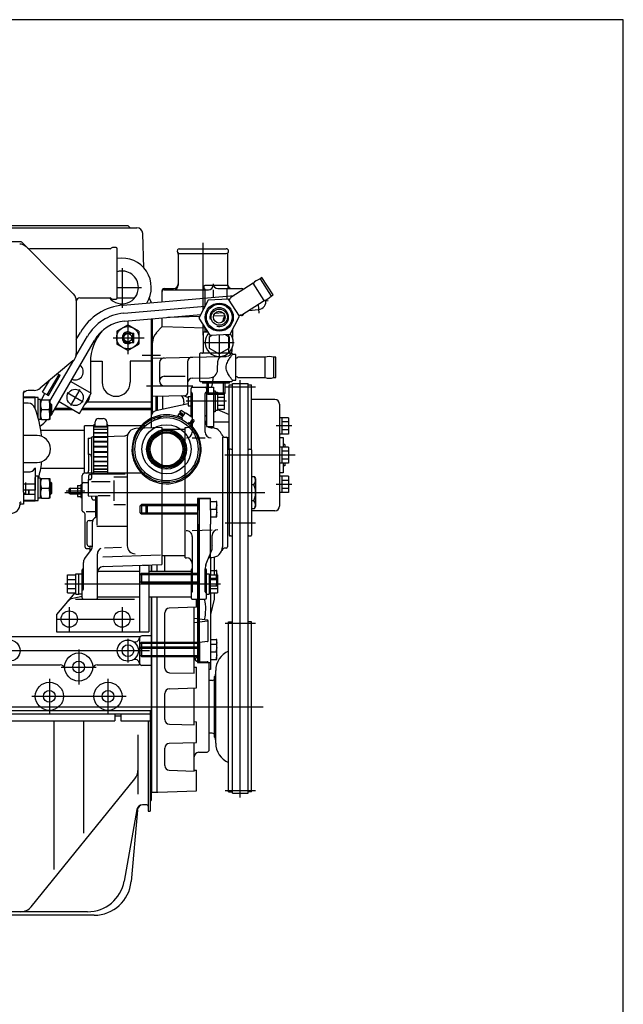
# Model space of a CAD drawing. Units: millimetres. Extents: x 0 to 289, y 0 to 202.
# Drawn here: x 227 to 289, y 101 to 202 of the extents above; entities that cross this region are included whole.
import ezdxf
from ezdxf.lldxf.tags import DXFTag

# ---------------------------------------------------------------- set-up
doc = ezdxf.new("R2010")
doc.units = ezdxf.units.MM
for name, color, linetype in [('13511050', 7, 'Continuous'), ('13811052_RACORD_', 7, 'Continuous'), ('16511007_ESPARRA', 7, 'Continuous'), ('16511042', 7, 'Continuous'), ('17111001', 7, 'Continuous'), ('17111037_MAMGUIT', 7, 'Continuous'), ('17120000.2_MOTOR', 7, 'Continuous'), ('17120042', 7, 'Continuous'), ('17120045', 7, 'Continuous'), ('17120046', 7, 'Continuous'), ('17120047', 7, 'Continuous'), ('17124053', 7, 'Continuous'), ('17411011_TUBO', 7, 'Continuous'), ('17511015', 7, 'Continuous'), ('18011102_TAPA_RE', 7, 'Continuous'), ('19411045_MANGUIT', 7, 'Continuous'), ('54082032_ABRAZAD', 7, 'Continuous'), ('54082040_ABRAZAD', 7, 'Continuous'), ('56000073_ARANDEL', 7, 'Continuous'), ('DIAMETRO10_DIN_1', 7, 'Continuous'), ('DIAMETROM10_DIN1', 7, 'Continuous'), ('DIN-934_M10_FEME', 7, 'Continuous'), ('Predeterminado', 7, 'Continuous')]:
    doc.layers.add(name, color=color, linetype=linetype)
tags = doc.linetypes.add('HIDDEN2', pattern=[4.7625, 3.175, -1.5875]).pattern_tags.tags
tags[6:7] = [DXFTag(74, 4), DXFTag(75, 0), DXFTag(340, '0'), DXFTag(46, 0.0), DXFTag(50, 0.0), DXFTag(44, 0.0), DXFTag(45, 0.0)]
tags[4:5] = [DXFTag(74, 4), DXFTag(75, 0), DXFTag(340, '0'), DXFTag(46, 0.0), DXFTag(50, 0.0), DXFTag(44, 0.0), DXFTag(45, 0.0)]

# ---------------------------------------------------------------- blocks, each defined once
blk = doc.blocks.new('SE1')
at = {"layer": '13511050', "color": 7, "linetype": 'Continuous'}
for p, q in [((246.34, 173.1), (245.38, 171.25)), ((248.41, 173.19), (246.34, 173.1)), ((249.53, 171.44), (248.41, 173.19)), ((245.38, 171.25), (246.5, 169.5)), ((248.58, 169.6), (249.53, 171.44)), ((246.5, 169.5), (248.58, 169.6))]:
    blk.add_line(p, q, dxfattribs=at)
for radius in [1.44, 1.32, 0.83, 0.6]:
    blk.add_circle((247.46, 171.35), radius, dxfattribs=at)
blk.add_arc((247.46, 171.35), 0.96, 255, 195, dxfattribs=at)
at = {"layer": '13811052_RACORD_', "color": 7, "linetype": 'Continuous'}
for p, q in [((248.27, 174.61), (245.99, 174.61)), ((245.87, 174.49), (245.87, 174.36)), ((245.99, 174.22), (245.99, 172.43)), ((248.27, 173.19), (248.27, 174.22)), ((248.39, 174.36), (248.39, 174.49)), ((245.99, 170.3), (245.99, 169.87)), ((246.27, 169.87), (245.99, 169.87)), ((245.99, 169.87), (246.05, 169.81))]:
    blk.add_line(p, q, dxfattribs=at)
for centre, radius, start, end in [((245.99, 174.49), 0.12, 90, 180), ((248.27, 174.49), 0.12, 0, 90), ((245.99, 174.36), 0.12, 180, 260.4059), ((245.97, 174.22), 0.024, 0, 80.4059), ((248.3, 174.22), 0.024, 99.5941, 180), ((248.27, 174.36), 0.12, 279.5941, 0)]:
    blk.add_arc(centre, radius, start, end, dxfattribs=at)
at = {"layer": '16511007_ESPARRA', "color": 7, "linetype": 'Continuous'}
for p, q in [((230.21, 162.47), (230.12, 162.47)), ((230.3, 162.36), (230.12, 162.36)), ((230.21, 162.47), (230.21, 161.27)), ((230.3, 162.38), (230.21, 162.47)), ((230.3, 161.36), (230.3, 162.38)), ((230.3, 161.38), (230.12, 161.38)), ((230.12, 161.27), (230.21, 161.27)), ((230.21, 161.27), (230.3, 161.36)), ((227.66, 153.21), (227.66, 154.41)), ((230.21, 154.41), (230.12, 154.41)), ((230.21, 154.41), (230.21, 153.21)), ((230.3, 154.32), (230.21, 154.41)), ((227.96, 153.61), (227.96, 153.21)), ((227.96, 153.21), (227.96, 153.61)), ((230.3, 154.3), (230.12, 154.3)), ((230.3, 153.3), (230.3, 154.32)), ((227.42, 153.32), (227.66, 153.32)), ((227.42, 153.21), (227.67, 153.21)), ((227.65, 153.21), (227.96, 153.21)), ((227.96, 153.21), (228.62, 153.21)), ((230.3, 153.32), (230.12, 153.32)), ((230.12, 153.21), (230.21, 153.21)), ((230.21, 153.21), (230.3, 153.3))]:
    blk.add_line(p, q, dxfattribs=at)
at = {"layer": '16511042', "color": 7, "linetype": 'Continuous'}
for p, q in [((245.81, 169.75), (245.81, 167.71)), ((246.31, 169.81), (245.87, 169.81)), ((248.45, 167.71), (248.45, 169.59)), ((245.45, 167.59), (245.45, 164.83)), ((248.75, 167.65), (245.51, 167.65)), ((248.81, 167.51), (248.81, 167.59)), ((249.11, 167.53), (248.8, 167.53)), ((249.17, 164.95), (249.17, 167.47)), ((245.51, 164.77), (248.75, 164.77)), ((246.18, 164.59), (246.18, 163.57)), ((246.35, 163.45), (246.35, 164.59)), ((247.91, 163.45), (247.91, 164.59)), ((248.08, 163.57), (248.08, 164.59)), ((248.81, 164.83), (248.81, 164.89)), ((248.81, 164.89), (249.11, 164.89)), ((248.08, 163.57), (246.18, 163.57)), ((246.18, 163.57), (246.3, 163.45)), ((247.96, 163.45), (248.08, 163.57)), ((246.3, 163.45), (247.96, 163.45))]:
    blk.add_line(p, q, dxfattribs=at)
for centre, start, end in [((245.87, 169.75), 90, 180), ((245.51, 167.59), 90, 180), ((245.75, 167.71), 270, 0), ((248.51, 167.71), 180, 270), ((248.75, 167.59), 0, 90), ((249.11, 167.47), 0, 90), ((245.51, 164.83), 180, 270), ((248.75, 164.83), 270, 0), ((249.11, 164.95), 270, 0)]:
    blk.add_arc(centre, 0.06, start, end, dxfattribs=at)
blk.add_open_spline([(248.81, 164.89), (248.81, 164.89), (248.8, 164.9), (248.78, 164.93), (248.75, 164.96), (248.68, 165.06), (248.6, 165.16), (248.45, 165.4), (248.36, 165.53), (248.26, 165.76), (248.23, 165.85), (248.18, 166.02), (248.17, 166.11), (248.17, 166.3), (248.18, 166.39), (248.23, 166.56), (248.26, 166.64), (248.36, 166.88), (248.44, 167.01), (248.6, 167.25), (248.67, 167.35), (248.75, 167.45), (248.77, 167.48), (248.8, 167.52), (248.81, 167.53), (248.81, 167.53), (248.81, 167.53), (248.81, 167.53)], degree=3, knots=[0, 0, 0, 0, 0.03125, 0.03125, 0.0625, 0.0625, 0.125, 0.125, 0.1875, 0.1875, 0.21875, 0.21875, 0.25, 0.25, 0.28125, 0.28125, 0.3125, 0.3125, 0.375, 0.375, 0.4375, 0.4375, 0.46875, 0.46875, 0.5, 0.5, 0.5006269, 0.5006269, 0.5006269, 0.5006269], dxfattribs=at)
at = {"layer": '17111001', "color": 7, "linetype": 'Continuous'}
for p, q in [((227.1, 179.08), (219.2, 179.08)), ((227.7, 178.56), (227.23, 179.03)), ((227.7, 178.56), (230.6, 175.66)), ((236.3, 178.36), (228.05, 178.36)), ((236.9, 178.48), (236.51, 178.48)), ((237.02, 173.32), (237.02, 178.36)), ((230.6, 175.66), (232.54, 173.72)), ((232.82, 173.05), (232.82, 167.61)), ((233.18, 173.32), (236.3, 173.32)), ((236.51, 173.2), (236.9, 173.2)), ((232.47, 166.88), (229.13, 164.07)), ((227.42, 163.65), (227.42, 163.62)), ((227.42, 153.4), (227.42, 163.62)), ((228.51, 163.84), (228.02, 163.84)), ((227.42, 153.4), (227.42, 152.2)), ((227.06, 152.2), (227.06, 152.39)), ((227.42, 152.2), (227.17, 152.2))]:
    blk.add_line(p, q, dxfattribs=at)
for centre, radius, start, end in [((227.02, 177.88), 0.96, 45, 90), ((227.1, 178.9), 0.18, 45, 90), ((228.05, 178.72), 0.36, 225, 271.7271), ((236.3, 178.48), 0.12, 270, 330), ((236.51, 178.36), 0.12, 90, 150), ((236.9, 178.36), 0.12, 0, 90), ((231.86, 173.05), 0.96, 0, 45), ((233.18, 172.96), 0.36, 90, 180), ((236.3, 173.2), 0.12, 30, 90), ((236.51, 173.32), 0.12, 210, 270), ((236.9, 173.32), 0.12, 270, 0), ((231.86, 167.61), 0.96, 310, 0), ((227.65, 163.64), 0.231, 135.5829, 177.4632), ((227.54, 163.57), 0.12, 124.8499, 180), ((228.02, 162.88), 0.96, 90, 124.8499), ((228.51, 164.8), 0.96, 270, 310), ((226.1, 152.2), 0.96, 270, 0), ((227.17, 152.08), 0.12, 90, 173.6206)]:
    blk.add_arc(centre, radius, start, end, dxfattribs=at)
blk.add_open_spline([(227.17, 152.41), (227.16, 152.41), (227.14, 152.4), (227.11, 152.39), (227.1, 152.39), (227.07, 152.37), (227.06, 152.35), (227.06, 152.34), (227.06, 152.34), (227.06, 152.34)], degree=3, knots=[0, 0, 0, 0, 0.25, 0.25, 0.5, 0.5, 0.75, 0.75, 0.7859751, 0.7859751, 0.7859751, 0.7859751], dxfattribs=at)
blk.add_open_spline([(227.06, 152.37), (227.06, 152.38), (227.06, 152.38), (227.06, 152.39)], degree=3, dxfattribs=at)
at = {"layer": '17111037_MAMGUIT', "color": 7, "linetype": 'Continuous'}
for p, q in [((233.66, 155.41), (233.66, 160.21)), ((234.62, 160.21), (233.66, 160.21)), ((238.7, 160.21), (236.06, 160.21)), ((239.46, 160.21), (238.7, 160.21)), ((239.88, 160.21), (239.62, 160.21)), ((233.66, 155.41), (234.62, 155.41)), ((236.06, 155.41), (238.7, 155.41)), ((238.7, 155.41), (239.46, 155.41)), ((239.62, 155.41), (239.88, 155.41))]:
    blk.add_line(p, q, dxfattribs=at)
blk.add_circle((242.06, 157.81), 1.8, dxfattribs=at)
at = {"layer": '17120000.2_MOTOR', "color": 7, "linetype": 'HIDDEN2'}
for p, q in [((219.14, 180.76), (238.1, 180.76)), ((238.1, 180.76), (238.34, 180.52)), ((219.14, 180.52), (239.02, 180.52)), ((239.75, 176.39), (239.62, 179.94)), ((245.78, 178.97), (245.78, 172.02)), ((243.26, 177.81), (243.26, 174.64)), ((243.37, 178.36), (248.18, 178.36)), ((243.37, 177.88), (248.18, 177.88)), ((248.3, 177.81), (248.3, 174.76)), ((237.5, 176.39), (237.5, 172.31)), ((237.02, 174.4), (239.49, 174.4)), ((241.58, 174.04), (241.58, 172.93)), ((241.81, 174.28), (242.78, 174.28)), ((241.82, 174.16), (246.36, 174.16)), ((246.84, 174.16), (246.84, 173.39)), ((247.31, 174.28), (249.74, 174.28)), ((237.02, 173.32), (238.78, 173.32)), ((237.62, 172.59), (249, 173.58)), ((240.45, 172.98), (240.46, 172.84)), ((251.44, 172.65), (251.52, 171.77)), ((252.01, 173.01), (252.48, 173.06)), ((237.67, 171.76), (246.02, 172.49)), ((237.77, 170.94), (245.57, 171.62)), ((247.01, 171.75), (247.83, 171.82)), ((250.5, 172.05), (251.49, 172.14)), ((236.96, 169.9), (238.1, 170.56)), ((238.1, 170.92), (238.1, 167.56)), ((239.24, 169.9), (238.1, 170.56)), ((240.5, 171.18), (240.5, 159.99)), ((240.62, 163.24), (240.62, 171.19)), ((241.58, 171.27), (241.58, 170.36)), ((245.46, 171.41), (242.2, 171.33)), ((245.78, 170.63), (245.78, 169.49)), ((248.04, 171.48), (246.87, 171.45)), ((247.84, 171.02), (247.83, 170.88)), ((249.74, 171.52), (249.5, 171.52)), ((232.82, 169.07), (233.24, 169.79)), ((236.96, 169.9), (236.96, 168.58)), ((238.1, 169.72), (238.72, 169.72)), ((238.62, 168.76), (238.62, 169.72)), ((238.72, 168.76), (238.72, 169.72)), ((239.24, 169.9), (239.24, 168.58)), ((241.58, 170.36), (241.01, 169.75)), ((246.03, 170.24), (241.58, 170.36)), ((248.09, 169.57), (248.48, 169.35)), ((248.83, 170.09), (248.81, 169.26)), ((230.55, 161.82), (234.67, 168.97)), ((232.78, 167.34), (233.96, 169.39)), ((236.58, 169.24), (239.77, 169.24)), ((238.1, 167.93), (236.96, 168.58)), ((238.1, 168.76), (238.72, 168.76)), ((238.1, 167.93), (239.24, 168.58)), ((245.92, 168.76), (249, 168.76)), ((246.44, 169.35), (246.71, 169.51)), ((246.44, 169.35), (246.44, 168.17)), ((247.46, 169.55), (247.46, 167.23)), ((248.48, 169.35), (248.48, 168.17)), ((246.44, 168.17), (247.46, 167.59)), ((247.46, 167.59), (248.48, 168.17)), ((248.77, 167.91), (248.78, 168.2)), ((230.12, 162.73), (232.55, 166.95)), ((234.26, 166.84), (235.46, 166.84)), ((234.26, 166.76), (234.26, 163.6)), ((235.46, 166.84), (235.46, 164.68)), ((240.5, 166.84), (238.34, 166.84)), ((238.34, 166.84), (238.34, 164.68)), ((239.57, 167.44), (241.45, 167.44)), ((240.62, 167.14), (247.51, 167.32)), ((241.34, 166.69), (241.34, 164.8)), ((244.22, 166.77), (244.22, 163.57)), ((247.29, 165.95), (247.31, 166.86)), ((247.47, 167.32), (248.17, 167.32)), ((230.89, 165.55), (231.17, 165.39)), ((229.37, 163.66), (230.07, 164.86)), ((229.85, 163.38), (231.05, 165.46)), ((229.97, 163.31), (231.17, 165.39)), ((232.25, 164.77), (234.34, 163.56)), ((241.82, 165.29), (243.98, 165.29)), ((244.68, 165.1), (246.47, 165.14)), ((246.85, 165.24), (246.69, 164.3)), ((248.82, 122.56), (248.82, 164.56)), ((248.82, 164.56), (250.42, 164.56)), ((249.62, 122.11), (249.62, 164.89)), ((250.42, 122.56), (250.42, 164.56)), ((229.25, 162.89), (229.61, 163.52)), ((229.37, 163.66), (229.97, 163.31)), ((233.53, 162.64), (231.87, 163.6)), ((233.18, 163.95), (232.22, 162.29)), ((233.14, 161.48), (234.34, 163.56)), ((240.02, 164.32), (244.74, 164.32)), ((244.58, 161.29), (244.58, 164.05)), ((244.7, 164.17), (246.02, 164.17)), ((244.7, 163.53), (244.7, 159.58)), ((246.02, 159.58), (246.02, 163.53)), ((246.14, 164.17), (246.86, 164.17)), ((246.14, 164.17), (246.14, 160.16)), ((246.86, 164.17), (246.86, 160.16)), ((246.86, 163.81), (247.05, 163.81)), ((247.05, 163.81), (247.05, 161.65)), ((247.05, 163.65), (247.29, 163.65)), ((247.29, 163.65), (247.29, 161.8)), ((247.29, 163.56), (247.95, 163.56)), ((247.95, 163.56), (247.95, 161.89)), ((251.18, 164.17), (248.06, 164.17)), ((248.48, 157.75), (248.48, 164.41)), ((248.48, 164.41), (248.82, 164.41)), ((250.42, 164.41), (250.76, 164.41)), ((250.76, 157.75), (250.76, 164.41)), ((231.05, 162.69), (233.14, 161.48)), ((240.49, 162.64), (233.93, 162.64)), ((240.62, 163.24), (240.5, 163.24)), ((240.62, 163.24), (243.98, 163.33)), ((240.62, 161.53), (240.62, 163.24)), ((241, 161.77), (241, 163.25)), ((241.12, 161.79), (241.12, 163.25)), ((241.66, 163.27), (241.66, 161.91)), ((243.79, 163.33), (244.29, 163.12)), ((243.83, 162.67), (243.8, 162.37)), ((248.19, 162.73), (244.07, 162.73)), ((244.29, 163.21), (244.58, 163.21)), ((244.29, 163.21), (244.29, 162.25)), ((247.29, 163.15), (247.95, 163.15)), ((253.16, 162.91), (250.76, 162.91)), ((230.58, 161.89), (232.44, 161.89)), ((230.67, 162.04), (232.17, 162.04)), ((233.37, 161.89), (240.5, 161.89)), ((233.46, 162.04), (240.5, 162.04)), ((244.29, 162.48), (240.97, 161.76)), ((244.29, 162.25), (244.58, 162.25)), ((247.05, 161.65), (246.86, 161.65)), ((247.29, 161.8), (247.05, 161.8)), ((247.95, 162.31), (247.29, 162.31)), ((247.95, 161.89), (247.29, 161.89)), ((247.29, 161.88), (248.48, 161.38)), ((253.64, 162.43), (253.64, 151.99)), ((246.86, 160.63), (248.48, 160.63)), ((254.54, 161.04), (253.64, 161.04)), ((253.88, 161.04), (253.88, 159.37)), ((254.54, 160.62), (253.88, 160.62)), ((254.54, 161.04), (254.54, 159.37)), ((241.58, 160.03), (238.91, 159.93)), ((241.58, 160.03), (241.58, 146)), ((243.98, 159.85), (241.58, 159.85)), ((243.98, 160.03), (244.1, 160.03)), ((243.98, 146.69), (243.98, 160.03)), ((246.14, 160.16), (246.86, 160.16)), ((254.9, 160.21), (253.28, 160.21)), ((254.54, 159.79), (253.88, 159.79)), ((234.02, 158.96), (234.22, 158.96)), ((234.02, 158.96), (234.02, 157.28)), ((234.38, 158.97), (234.38, 154.84)), ((234.49, 159.09), (237.81, 159.2)), ((238.04, 159.03), (238.04, 147.93)), ((244.7, 158.98), (246.02, 158.98)), ((247.78, 159.06), (247.78, 147.8)), ((248.06, 159.04), (248.18, 159.04)), ((248.48, 158.97), (248.26, 159)), ((248.3, 158.92), (248.3, 147.81)), ((254.54, 159.37), (253.64, 159.37)), ((253.64, 159.01), (254, 159.01)), ((254, 159.01), (254, 158.04)), ((248.3, 158.34), (248.48, 158.31)), ((248.3, 158), (248.48, 158)), ((248.48, 157.75), (248.48, 148.99)), ((248.63, 157.81), (248.54, 157.81)), ((250.6, 157.81), (250.7, 157.81)), ((250.76, 157.75), (250.76, 148.99)), ((254.54, 158.04), (253.64, 158.04)), ((253.88, 158.04), (253.88, 156.37)), ((254.54, 157.62), (253.88, 157.62)), ((254.18, 158.29), (254, 158.29)), ((254.18, 158.29), (254.18, 158.04)), ((254.54, 158.04), (254.54, 156.37)), ((234.02, 157.28), (234.14, 157.28)), ((234.08, 157.28), (234.08, 155.6)), ((255.25, 157.21), (248.02, 157.21)), ((254.54, 156.79), (253.88, 156.79)), ((254.54, 156.37), (253.64, 156.37)), ((254, 156.37), (254, 155.41)), ((254.18, 156.13), (254, 156.13)), ((254.18, 156.37), (254.18, 156.13)), ((233.42, 151.5), (233.42, 155.11)), ((233.85, 155.36), (233.65, 155.35)), ((234.02, 154.72), (234.26, 154.72)), ((234.02, 154.72), (234.02, 153.04)), ((234.08, 155.09), (234.08, 154.72)), ((234.19, 155.21), (234.26, 155.21)), ((234.38, 154.51), (236.3, 154.51)), ((234.49, 155.28), (237.81, 155.28)), ((236.66, 154.98), (238.04, 154.98)), ((236.66, 154.62), (236.66, 152.51)), ((250.76, 155.03), (251.05, 155.03)), ((251.05, 155.03), (251.18, 154.81)), ((251.18, 154.79), (251.18, 151.93)), ((254, 155.41), (253.64, 155.41)), ((254.54, 155.04), (253.64, 155.04)), ((253.88, 155.04), (253.88, 153.37)), ((254.54, 154.62), (253.88, 154.62)), ((254.54, 155.04), (254.54, 153.37)), ((231.79, 153.54), (233.68, 153.54)), ((232.22, 153.84), (232.04, 153.72)), ((232.04, 153.72), (232.04, 153.36)), ((232.22, 153.84), (232.95, 153.84)), ((232.22, 153.24), (232.22, 153.84)), ((232.95, 154.09), (233.27, 154.09)), ((232.95, 154.09), (232.95, 152.98)), ((232.95, 153.81), (233.27, 153.81)), ((233.27, 154.19), (233.42, 154.19)), ((233.27, 154.19), (233.27, 152.88)), ((233.54, 154.4), (233.96, 154.4)), ((250.76, 154.2), (251.01, 154.2)), ((254.9, 154.21), (253.28, 154.21)), ((254.54, 153.79), (253.88, 153.79)), ((231.63, 153.37), (252.14, 153.37)), ((232.04, 153.36), (232.22, 153.24)), ((232.22, 153.24), (232.95, 153.24)), ((232.95, 153.26), (233.27, 153.26)), ((232.95, 152.98), (233.27, 152.98)), ((233.27, 152.88), (233.42, 152.88)), ((234.02, 153.04), (234.92, 153.01)), ((234.38, 153.03), (234.38, 152.86)), ((234.62, 152.62), (234.8, 152.62)), ((234.8, 153.02), (234.8, 150.96)), ((234.92, 153.01), (234.92, 150.04)), ((235.02, 153.08), (236.3, 153.08)), ((251.01, 152.54), (250.76, 152.54)), ((254.54, 153.37), (253.64, 153.37)), ((233.83, 151.43), (234.72, 151.43)), ((236.66, 152.15), (237.87, 152.15)), ((251.05, 151.7), (250.76, 151.7)), ((253.16, 151.51), (250.76, 151.51)), ((251.18, 151.93), (251.05, 151.7)), ((233.72, 147.77), (233.72, 151.15)), ((234.14, 150.51), (234.41, 150.51)), ((234.8, 150.96), (234.92, 150.96)), ((233.9, 150.27), (233.9, 148.11)), ((234.44, 150.27), (234.44, 147.81)), ((234.92, 149.92), (238.04, 149.92)), ((244.7, 149.48), (246.74, 149.55)), ((251.18, 150.25), (248.06, 150.25)), ((244.7, 148.86), (244.7, 143.21)), ((246.74, 147.68), (246.74, 148.97)), ((248.63, 148.93), (248.54, 148.93)), ((250.6, 148.93), (250.7, 148.93)), ((233.66, 146.57), (234.32, 147.45)), ((233.84, 147.65), (234.2, 147.65)), ((234.14, 147.87), (234.32, 147.87)), ((234.2, 147.87), (234.2, 147.29)), ((235.69, 147.7), (237.46, 147.76)), ((246.1, 146), (246.69, 147.46)), ((248.18, 147.69), (248.05, 147.69)), ((234.98, 142.57), (234.98, 147.1)), ((235.54, 146.79), (241.43, 146.99)), ((243.98, 146.89), (241.58, 146.89)), ((241.88, 145.33), (241.88, 146.89)), ((243.98, 146.69), (244.1, 146.69)), ((246.4, 146.72), (246.7, 146.72)), ((246.56, 146.72), (246.56, 144.94)), ((246.93, 146.74), (246.93, 144.94)), ((233.42, 142.57), (233.42, 145.45)), ((233.54, 143.5), (233.54, 146.21)), ((234.98, 145.33), (239.3, 145.33)), ((235.56, 145.79), (241.58, 146)), ((239.3, 145.92), (239.3, 139.09)), ((239.62, 145.93), (240.26, 145.93)), ((240.26, 145.93), (240.26, 139.09)), ((240.26, 145.33), (244.58, 145.33)), ((240.5, 145.96), (240.5, 145.33)), ((240.56, 145.33), (240.56, 145.96)), ((241.1, 145.33), (241.1, 145.98)), ((244.58, 145.45), (244.58, 142.57)), ((246.02, 143.21), (246.02, 145.55)), ((246.14, 142.57), (246.14, 145.45)), ((231.92, 143.08), (231.92, 144.94)), ((231.92, 144.94), (232.76, 144.94)), ((231.92, 144.47), (232.76, 144.47)), ((232.76, 145.06), (233.06, 145.06)), ((232.76, 142.96), (232.76, 145.06)), ((233.06, 142.96), (233.06, 145.06)), ((233.06, 145.03), (233.42, 145.03)), ((246.14, 145.06), (246.44, 145.06)), ((246.44, 145.06), (246.44, 142.96)), ((246.44, 144.94), (247.28, 144.94)), ((246.44, 144.47), (247.28, 144.47)), ((247.28, 144.94), (247.28, 143.08)), ((231.63, 144.01), (247.58, 144.01)), ((231.92, 143.54), (232.76, 143.54)), ((246.44, 143.54), (247.28, 143.54)), ((232.68, 143.08), (230.78, 140.89)), ((231.92, 143.08), (232.76, 143.08)), ((233.42, 142.72), (232.45, 142.51)), ((232.74, 142.45), (238.78, 142.45)), ((232.76, 142.96), (233.06, 142.96)), ((233.06, 142.99), (233.42, 142.99)), ((233.54, 142.45), (234.86, 142.45)), ((234.98, 142.69), (239.3, 142.69)), ((240.26, 142.69), (244.58, 142.69)), ((240.5, 142.69), (240.5, 121.81)), ((240.56, 122.65), (240.56, 142.69)), ((241.1, 122.65), (241.1, 142.69)), ((244.7, 142.45), (246.02, 142.45)), ((245.12, 141.63), (245.12, 142.45)), ((246.14, 142.96), (246.44, 142.96)), ((246.44, 143.08), (247.28, 143.08)), ((246.56, 143.08), (246.56, 135.25)), ((246.93, 142.45), (246.56, 140.88)), ((246.93, 143.08), (246.93, 142.45)), ((232.1, 141.64), (232.1, 139.18)), ((237.5, 141.64), (237.5, 139.18)), ((245.12, 141.63), (242.34, 141.53)), ((244.88, 134.87), (244.88, 141.62)), ((230.78, 140.89), (230.78, 139.09)), ((230.87, 140.41), (238.73, 140.41)), ((241.88, 135.39), (241.88, 141.05)), ((246.25, 140.29), (244.88, 140.47)), ((246.26, 140.28), (246.25, 140.29)), ((246.27, 140.28), (246.26, 140.28)), ((246.28, 140.28), (246.27, 140.28)), ((246.25, 140.19), (244.88, 140.01)), ((246.25, 140.19), (246.26, 140.2)), ((246.26, 140.2), (246.27, 140.2)), ((246.27, 140.2), (246.28, 140.2)), ((246.29, 140.27), (246.28, 140.28)), ((246.28, 140.2), (246.29, 140.21)), ((246.3, 140.27), (246.29, 140.27)), ((246.29, 140.21), (246.3, 140.21)), ((246.31, 140.26), (246.3, 140.27)), ((246.3, 140.21), (246.31, 140.22)), ((246.32, 138.16), (246.32, 140.24)), ((248.06, 139.99), (251.18, 139.99)), ((248.42, 140.11), (248.82, 140.11)), ((248.42, 122.71), (248.42, 140.11)), ((250.76, 140.11), (250.42, 140.11)), ((250.76, 122.71), (250.76, 140.11)), ((224.77, 138.61), (239.22, 138.61)), ((230.78, 139.09), (240.26, 139.09)), ((238.1, 138.37), (238.1, 135.97)), ((239.3, 138.44), (239.3, 135.89)), ((240.5, 138.68), (239.54, 138.68)), ((233.06, 137.29), (233.06, 133.69)), ((246.25, 138.12), (244.88, 137.93)), ((245.48, 136.06), (245.48, 138.01)), ((246.25, 138.12), (246.26, 138.12)), ((246.25, 138.12), (246.25, 138.12)), ((246.26, 138.12), (246.27, 138.12)), ((246.26, 138.12), (246.26, 138.12)), ((246.27, 138.12), (246.28, 138.12)), ((246.27, 138.12), (246.27, 138.12)), ((246.28, 138.13), (246.29, 138.13)), ((246.28, 138.12), (246.28, 138.13)), ((246.29, 138.13), (246.3, 138.13)), ((246.29, 138.13), (246.29, 138.13)), ((246.3, 138.14), (246.31, 138.14)), ((246.3, 138.13), (246.3, 138.14)), ((246.31, 138.15), (246.32, 138.16)), ((246.31, 138.15), (246.31, 138.15)), ((246.31, 138.14), (246.31, 138.15)), ((246.32, 138.16), (246.32, 138.16)), ((187.53, 137.17), (240.33, 137.17)), ((245.34, 136.49), (245.48, 136.49)), ((224.49, 135.73), (231.15, 135.73)), ((231.26, 135.49), (234.86, 135.49)), ((234.96, 135.73), (239.21, 135.73)), ((240.5, 135.65), (239.54, 135.65)), ((244.88, 135.48), (245.12, 135.47)), ((245.12, 133.35), (245.12, 135.47)), ((245.34, 136.07), (246.21, 136.04)), ((246.44, 127.02), (246.44, 135.8)), ((246.56, 135.25), (246.44, 135.25)), ((230.06, 134.29), (230.06, 130.69)), ((236.06, 134.29), (236.06, 130.69)), ((242.35, 134.91), (244.88, 134.87)), ((246.98, 128.29), (246.98, 134.53)), ((247.1, 127.69), (247.1, 135.13)), ((242.34, 133.25), (245.12, 133.35)), ((244.88, 129.56), (244.88, 133.34)), ((246.74, 134.11), (246.44, 134.11)), ((228.26, 132.49), (237.91, 132.49)), ((241.88, 130.1), (241.88, 132.77)), ((176.53, 131.41), (251.96, 131.41)), ((223.99, 130.69), (240.38, 130.69)), ((224.03, 131.05), (240.5, 131.05)), ((236.78, 130.69), (236.78, 129.97)), ((236.78, 130.49), (237.38, 130.49)), ((237.38, 130.69), (237.38, 129.97)), ((240.38, 131.05), (240.38, 120.73)), ((223.92, 129.97), (236.78, 129.97)), ((230.52, 129.97), (230.52, 114.73)), ((233.55, 129.97), (233.55, 118.47)), ((237.38, 129.97), (240.38, 129.97)), ((240.19, 129.97), (240.19, 120.73)), ((242.35, 129.62), (244.88, 129.56)), ((244.88, 129.9), (245.12, 129.89)), ((245.12, 127.77), (245.12, 129.89)), ((239.13, 128.53), (239.13, 122.47)), ((246.74, 128.71), (246.44, 128.71)), ((241.88, 125.39), (241.88, 127.19)), ((242.34, 127.67), (245.12, 127.77)), ((244.88, 124.83), (244.88, 127.76)), ((245.34, 126.75), (246.21, 126.78)), ((242.34, 124.92), (244.88, 124.83)), ((244.88, 124.92), (245.12, 124.91)), ((245.12, 122.79), (245.12, 124.91)), ((228.21, 110.92), (238.82, 124.03)), ((240.5, 122.65), (241.16, 122.65)), ((241.16, 122.65), (245.12, 122.79)), ((248.06, 122.83), (251.18, 122.83)), ((248.42, 122.71), (248.82, 122.71)), ((248.82, 122.56), (250.42, 122.56)), ((250.76, 122.71), (250.42, 122.71)), ((240.05, 121.37), (239.6, 121.37)), ((240.38, 121.81), (240.5, 121.81)), ((239.01, 120.88), (237.72, 113.54)), ((239.07, 120.83), (238.43, 113.51)), ((240.19, 120.73), (240.38, 120.73)), ((234.65, 110.05), (193.07, 110.05)), ((233.98, 110.41), (193.73, 110.41))]:
    blk.add_line(p, q, dxfattribs=at)
for centre, radius in [((238.1, 169.24), 1.14), ((238.1, 169.24), 0.42), ((232.7, 163.12), 0.834), ((232.1, 140.41), 0.834), ((237.5, 140.41), 0.834), ((225.98, 137.17), 1.08), ((238.1, 137.17), 1.08), ((238.1, 137.17), 0.6), ((233.06, 135.49), 1.44), ((233.06, 135.49), 0.6), ((230.06, 132.49), 1.44), ((236.06, 132.49), 1.44), ((230.06, 132.49), 0.6), ((236.06, 132.49), 0.6)]:
    blk.add_circle(centre, radius, dxfattribs=at)
for centre, radius, start, end in [((239.02, 179.92), 0.6, 2, 90), ((243.38, 178.12), 0.24, 89.105, 270.895), ((243.02, 177.81), 0.24, 0.0041, 41.3953), ((248.18, 178.12), 0.24, 269.105, 89.105), ((248.54, 177.81), 0.24, 138.6047, 179.9959), ((237.5, 174.4), 3, 327.6604, 99.2046), ((237.5, 174.4), 1.68, 0, 106.5974), ((242.78, 174.76), 0.48, 270, 0), ((242.78, 174.64), 0.48, 270, 0), ((246.36, 174.64), 0.48, 270, 0), ((247.32, 174.76), 0.48, 180, 270), ((248.78, 174.76), 0.48, 180, 270), ((237.5, 174.4), 1.68, 220.0013, 0), ((241.82, 174.04), 0.24, 90, 180), ((241.82, 173.92), 0.24, 90, 180), ((249.74, 174.04), 0.24, 34.9855, 90), ((238.11, 166.98), 5.63, 95, 150), ((240.09, 172.96), 0.36, 2, 59.0943), ((251.42, 172.96), 0.828, 275.4396, 10.6383), ((238.11, 166.98), 4.8, 95.411, 150), ((249.74, 171.76), 0.24, 270, 347.4742), ((238.11, 166.98), 3.97, 95.2979, 150), ((248.32, 171.01), 0.48, 123.2115, 178.4999), ((239.06, 166.76), 4.8, 138.568, 180), ((238.1, 169.24), 0.6, 53.1033, 306.8955), ((238.1, 169.24), 0.48, 90, 270), ((242.06, 168.76), 1.44, 136.293, 180.633), ((247.46, 168.76), 1.44, 139.0137, 0), ((247.46, 168.76), 1.44, 0, 37.4804), ((248.18, 167.94), 0.6, 271.5055, 356.6572), ((241.82, 166.69), 0.48, 91.4999, 180), ((244.7, 166.77), 0.48, 91.5, 180), ((247.79, 166.84), 0.48, 90, 178.5), ((232.7, 165.76), 0.834, 247.4373, 52.5627), ((246.45, 165.98), 0.84, 271.5, 358.4991), ((236.9, 164.68), 1.44, 180, 360), ((241.82, 164.81), 0.48, 90, 180), ((241.82, 164.8), 0.48, 180, 270), ((244.69, 164.62), 0.48, 91.501, 173.9051), ((243.98, 163.57), 0.24, 271.5001, 0.0055), ((244.7, 164.05), 0.12, 90, 180), ((244.58, 163.53), 0.12, 0, 90), ((246.02, 164.05), 0.12, 0, 90), ((246.14, 163.53), 0.12, 90, 180), ((249.05, 163.89), 2.4, 170.2157, 173.323), ((232.7, 163.6), 1.56, 307.376, 352.624), ((242.99, 162.75), 0.84, 354.5883, 42.7408), ((253.16, 162.43), 0.48, 0, 90), ((225.67, 164.63), 5.63, 325.2807, 330), ((241.1, 161.17), 0.6, 102.213, 180), ((225.67, 164.63), 5.63, 307.6368, 317.8011), ((225.67, 164.63), 5.63, 322.1826, 323.339), ((244.1, 160.63), 0.6, 270, 0), ((244.58, 161.17), 0.12, 359.6767, 90), ((246.14, 161.17), 0.12, 105.9961, 180.3233), ((246.74, 160.73), 0.72, 180, 213.5362), ((245.54, 160.63), 0.6, 338.2025, 0), ((238.94, 159.03), 0.9, 92.0001, 180), ((244.1, 159.58), 0.6, 270, 0), ((246.62, 159.58), 0.6, 180, 270), ((246.74, 160.73), 0.72, 233.1464, 269.1796), ((246.71, 158.93), 1.08, 19.0021, 89.1796), ((234.22, 159.2), 0.24, 270.0001, 320.4471), ((234.5, 158.97), 0.12, 92, 180), ((237.79, 159.56), 0.36, 272.0002, 335.0907), ((248.07, 159.4), 0.36, 199.0022, 268.0001), ((248.18, 158.92), 0.12, 0, 88.0001), ((248.54, 157.75), 0.06, 90, 180), ((248.63, 157.57), 0.24, 39.6224, 90.0002), ((250.6, 157.57), 0.24, 89.9998, 140.4325), ((250.7, 157.75), 0.06, 0, 90), ((234.14, 157.04), 0.24, 0, 90), ((233.84, 155.6), 0.24, 272, 359.9998), ((233.66, 155.11), 0.24, 91.9999, 180), ((233.96, 154.52), 0.12, 270, 300), ((234.2, 155.09), 0.12, 92, 180), ((234.26, 155.33), 0.12, 272, 359.9999), ((234.26, 154.84), 0.12, 270, 0), ((250.51, 154.63), 0.669, 319.1268, 36.1057), ((233.54, 154.28), 0.12, 90, 180), ((248.98, 153.37), 2.2, 0, 22.2005), ((234.62, 152.86), 0.24, 180, 270), ((248.98, 153.37), 2.2, 337.7995, 0), ((250.51, 152.1), 0.669, 323.8943, 40.8732), ((233.54, 151.5), 0.12, 180, 260.4056), ((233.48, 151.15), 0.24, 0.0002, 80.4056), ((253.16, 151.99), 0.48, 270, 0), ((234.14, 150.27), 0.24, 90.2238, 180), ((234.41, 150.63), 0.12, 270, 330.4686), ((235.04, 150.27), 0.6, 109.4712, 180), ((234.8, 150.95), 0.12, 289.4714, 0), ((244.1, 148.86), 0.6, 0, 91.9999), ((247.34, 148.97), 0.6, 91.9999, 180), ((248.54, 148.99), 0.06, 180, 269.9999), ((248.63, 149.17), 0.24, 270, 320.3776), ((250.6, 149.17), 0.24, 219.5675, 270), ((250.7, 148.99), 0.06, 270, 0), ((233.84, 147.77), 0.12, 180, 270), ((234.14, 148.11), 0.24, 180, 270), ((234.32, 147.75), 0.12, 0, 90), ((233.84, 147.81), 0.6, 323.1301, 360), ((235.58, 147.1), 0.6, 113.1562, 180), ((238.88, 147.93), 0.84, 180, 268), ((246.14, 147.68), 0.6, 337.9788, 0), ((246.7, 147.8), 1.08, 270, 0), ((246.76, 147.92), 0.024, 180, 269.9999), ((248.07, 147.33), 0.36, 92.0001, 160.9878), ((248.18, 147.81), 0.12, 271.9999, 0), ((234.14, 146.21), 0.6, 143.1301, 180), ((244.1, 146.09), 0.6, 0, 90), ((233.54, 145.45), 0.12, 90, 180), ((235.58, 145.19), 0.6, 92, 180), ((244.7, 145.45), 0.12, 90, 180), ((247.22, 145.55), 1.2, 157.9787, 180), ((246.02, 145.45), 0.12, 0, 90), ((233.42, 143.5), 0.12, 270, 0), ((232.65, 141.57), 0.96, 101.8584, 139.0194), ((233.54, 142.57), 0.12, 180, 270), ((234.86, 142.57), 0.12, 270, 0), ((244.58, 143.21), 0.12, 270, 0), ((244.7, 142.57), 0.12, 180, 270), ((241.52, 141.43), 4.56, 346.0472, 12.9191), ((246.14, 143.21), 0.12, 180, 270), ((246.02, 142.57), 0.12, 270, 0), ((242.36, 141.05), 0.48, 91.9993, 180), ((246.28, 140.24), 0.0368, 26.1188, 43.7311), ((246.29, 140.24), 0.0258, 1.0357, 26.0189), ((246.29, 140.24), 0.0256, 334.8077, 0.2953), ((246.28, 140.25), 0.0363, 316.5794, 334.6759), ((238.82, 138.55), 0.48, 242.2114, 351.8399), ((239.21, 139.09), 0.48, 270, 296.8978), ((239.54, 138.44), 0.24, 90, 180), ((238.82, 135.79), 0.48, 8.1601, 117.7885), ((245.36, 136.54), 0.48, 180, 268), ((245.36, 136.01), 0.48, 92, 145.7978), ((249.26, 135.13), 2.16, 112.8854, 180), ((231.15, 135.25), 0.48, 7.1809, 89.9997), ((234.96, 135.25), 0.48, 90.0003, 172.8191), ((239.21, 135.25), 0.48, 63.1022, 90), ((239.54, 135.89), 0.24, 180, 270), ((242.36, 135.39), 0.48, 180.0001, 269.1261), ((246.2, 135.8), 0.24, 0, 88), ((246.74, 134.35), 0.24, 270, 0), ((246.62, 134.84), 0.48, 318.5904, 0), ((242.36, 132.77), 0.48, 91.9993, 180), ((242.36, 130.1), 0.48, 180, 268.6356), ((246.74, 128.47), 0.24, 0.0001, 90), ((246.62, 127.97), 0.48, 0.0001, 41.4096), ((242.36, 127.19), 0.48, 92, 180), ((249.26, 127.69), 2.16, 180, 247.1147), ((245.36, 126.27), 0.48, 92, 180), ((246.2, 127.02), 0.24, 272, 360), ((242.36, 125.39), 0.48, 180, 268.1566), ((237.74, 124.9), 1.39, 321.009, 0), ((239.6, 120.77), 0.6, 90, 169.9997), ((239.66, 120.77), 0.6, 90, 174.9998), ((240.05, 121.24), 0.138, 0, 90), ((233.98, 114.2), 3.79, 270, 350), ((234.65, 113.84), 3.79, 270, 355), ((227.13, 111.8), 1.39, 269.9981, 321.0077)]:
    blk.add_arc(centre, radius, start, end, dxfattribs=at)
at = {"layer": '17120042', "color": 7, "linetype": 'Continuous'}
for p, q in [((245.24, 152.75), (245.42, 152.75)), ((245.24, 152.75), (245.24, 151.58)), ((245.24, 152.75), (245.24, 152.75)), ((245.42, 152.75), (245.24, 152.75)), ((245.42, 152.75), (245.42, 152.75)), ((245.42, 151.58), (245.42, 152.75)), ((245.24, 151.58), (245.24, 150.15)), ((245.42, 151.58), (245.42, 150.15)), ((245.24, 150.15), (245.24, 139.48)), ((245.42, 139.48), (245.42, 150.15)), ((245.24, 139.48), (245.24, 137.52)), ((245.42, 137.52), (245.42, 139.48)), ((245.24, 137.52), (245.24, 135.97)), ((245.42, 135.97), (245.42, 137.52)), ((245.24, 135.97), (245.42, 135.97))]:
    blk.add_line(p, q, dxfattribs=at)
at = {"layer": '17120045', "color": 7, "linetype": 'Continuous'}
for p, q in [((245.42, 152.75), (245.42, 152.75)), ((245.42, 152.75), (246.56, 152.75)), ((245.42, 152.75), (245.42, 151.58)), ((246.56, 152.75), (245.42, 152.75)), ((246.56, 152.75), (246.56, 152.75)), ((246.56, 151.58), (246.56, 152.75)), ((245.42, 151.58), (245.42, 150.15)), ((246.56, 151.58), (246.56, 150.15)), ((245.42, 150.15), (245.42, 139.48)), ((246.56, 146.72), (246.56, 150.15)), ((246.56, 143.08), (246.56, 144.94)), ((245.42, 139.48), (245.42, 137.52)), ((245.42, 137.52), (245.42, 135.97)), ((245.42, 135.97), (246.56, 135.97))]:
    blk.add_line(p, q, dxfattribs=at)
at = {"layer": '17120046', "color": 7, "linetype": 'Continuous'}
for p, q in [((239.48, 152.15), (239.36, 152.03)), ((239.36, 151.31), (239.36, 152.03)), ((239.39, 152.06), (240.08, 152.06)), ((239.48, 152.15), (239.48, 151.19)), ((240.08, 152.15), (239.48, 152.15)), ((239.36, 151.31), (239.48, 151.19)), ((239.39, 151.29), (240.08, 151.29)), ((239.48, 151.19), (240.08, 151.19)), ((246.56, 145.39), (247.15, 145.39)), ((247.22, 145.39), (247.15, 145.39)), ((247.15, 145.39), (247.22, 145)), ((247.22, 145), (247.22, 145.39)), ((239.48, 145.09), (239.36, 144.97)), ((239.36, 144.25), (239.36, 144.97)), ((239.39, 144.99), (245.24, 144.99)), ((239.48, 145.09), (239.48, 144.13)), ((245.24, 145.09), (239.48, 145.09)), ((246.56, 144.61), (247.15, 144.61)), ((247.15, 144.61), (247.22, 144.22)), ((247.22, 144.22), (247.22, 145)), ((239.36, 144.25), (239.48, 144.13)), ((239.39, 144.22), (245.24, 144.22)), ((239.48, 144.13), (245.24, 144.13)), ((246.56, 143.83), (247.15, 143.83)), ((247.15, 143.83), (247.22, 143.83)), ((247.22, 143.83), (247.22, 144.22)), ((246.56, 138.32), (247.15, 138.32)), ((247.22, 138.32), (247.15, 138.32)), ((247.15, 138.32), (247.22, 137.93)), ((247.22, 137.93), (247.22, 138.32)), ((239.48, 138.02), (239.36, 137.9)), ((239.36, 137.41), (239.36, 137.9)), ((239.48, 137.53), (239.36, 137.41)), ((239.36, 136.69), (239.36, 137.41)), ((239.39, 137.93), (245.24, 137.93)), ((239.39, 137.43), (245.24, 137.43)), ((239.48, 138.02), (239.48, 137.53)), ((245.24, 138.02), (239.48, 138.02)), ((239.48, 137.53), (239.48, 136.57)), ((245.24, 137.53), (239.48, 137.53)), ((246.56, 137.83), (247.15, 137.83)), ((247.22, 137.83), (247.15, 137.83)), ((247.15, 137.83), (247.22, 137.44)), ((247.22, 137.83), (247.22, 137.93)), ((247.22, 137.44), (247.22, 137.83)), ((247.22, 136.66), (247.22, 137.44)), ((239.36, 136.69), (239.48, 136.57)), ((239.39, 136.66), (245.24, 136.66)), ((239.48, 136.57), (245.24, 136.57)), ((246.56, 137.05), (247.15, 137.05)), ((246.56, 136.27), (247.15, 136.27)), ((247.15, 137.05), (247.22, 136.66)), ((247.15, 136.27), (247.22, 136.27)), ((247.22, 136.27), (247.22, 136.66))]:
    blk.add_line(p, q, dxfattribs=at)
for centre, start in [((246.01, 145.01), 340.3966), ((246.01, 144.23), 340.3966), ((246.01, 137.45), 340.3966), ((246.01, 137.94), 353.9567), ((246.01, 136.67), 340.3966)]:
    blk.add_arc(centre, 1.2, start, 359.3472, dxfattribs=at)
at = {"layer": '17120047', "color": 7, "linetype": 'Continuous'}
for p, q in [((246.56, 152.45), (247.15, 152.45)), ((247.22, 152.45), (247.15, 152.45)), ((247.15, 152.45), (247.22, 152.06)), ((247.22, 152.06), (247.22, 152.45)), ((240.08, 152.15), (239.96, 152.03)), ((239.96, 151.31), (239.96, 152.03)), ((239.99, 152.06), (245.24, 152.06)), ((240.08, 152.15), (240.08, 151.19)), ((245.24, 152.15), (240.08, 152.15)), ((246.56, 151.67), (247.15, 151.67)), ((247.15, 151.67), (247.22, 151.28)), ((247.22, 151.28), (247.22, 152.06)), ((239.96, 151.31), (240.08, 151.19)), ((239.99, 151.29), (245.24, 151.29)), ((240.08, 151.19), (245.24, 151.19)), ((246.56, 150.89), (247.15, 150.89)), ((247.15, 150.89), (247.22, 150.89)), ((247.22, 150.89), (247.22, 151.28))]:
    blk.add_line(p, q, dxfattribs=at)
for centre in [(246.01, 152.08), (246.01, 151.3)]:
    blk.add_arc(centre, 1.2, 340.3966, 359.3472, dxfattribs=at)
at = {"layer": '17124053', "color": 7, "linetype": 'Continuous'}
for p, q in [((250.93, 174.82), (248.64, 173.35)), ((252.07, 173.05), (250.93, 174.82)), ((251.84, 175.4), (251.64, 175.27)), ((251.64, 175.27), (252.77, 173.51)), ((252.98, 173.63), (251.84, 175.4)), ((252.77, 173.51), (252.98, 173.63)), ((248.46, 173.13), (248.46, 173.13)), ((249.78, 171.59), (252.07, 173.05)), ((249.49, 171.51), (249.49, 171.51)), ((249.17, 167.17), (249.17, 167.17)), ((252.17, 167.26), (249.45, 167.26)), ((252.17, 165.16), (252.17, 167.26)), ((253.01, 167.26), (253.01, 165.16)), ((253.25, 167.26), (253.01, 167.26)), ((253.25, 165.16), (253.25, 167.26)), ((249.17, 165.25), (249.17, 165.25)), ((249.45, 165.16), (252.17, 165.16)), ((253.01, 165.16), (253.25, 165.16))]:
    blk.add_line(p, q, dxfattribs=at)
for centre, radius, start, end in [((252.15, 173.69), 1.66, 107.9861, 137.2918), ((248.26, 173.43), 0.36, 302.639, 338.298), ((248.71, 173.25), 0.12, 122.639, 158.298), ((251.55, 174.63), 1.66, 287.9861, 317.2918), ((249.69, 171.21), 0.36, 86.9799, 122.639), ((249.71, 171.69), 0.12, 266.9799, 302.639), ((249.17, 167.53), 0.36, 270, 305.6591), ((249.45, 167.14), 0.12, 90, 125.6591), ((252.59, 165.65), 1.66, 75.3472, 104.6528), ((249.17, 164.89), 0.36, 54.3409, 90), ((249.45, 165.28), 0.12, 234.3409, 270), ((252.59, 166.76), 1.66, 255.3472, 284.6528)]:
    blk.add_arc(centre, radius, start, end, dxfattribs=at)
at = {"layer": '17411011_TUBO', "color": 7, "linetype": 'Continuous'}
for p, q in [((233.66, 159.73), (229.19, 159.73)), ((229.18, 155.89), (233.66, 155.89))]:
    blk.add_line(p, q, dxfattribs=at)
at = {"layer": '17511015', "color": 7, "linetype": 'Continuous'}
for radius in [2.04, 1.92, 1.68]:
    blk.add_circle((242.06, 157.81), radius, dxfattribs=at)
at = {"layer": '18011102_TAPA_RE', "color": 7, "linetype": 'Continuous'}
for p, q in [((228.62, 163.14), (227.42, 163.14)), ((227.42, 163.12), (228.62, 163.12)), ((227.9, 162.52), (227.42, 162.52)), ((228.62, 163.14), (228.62, 163.12)), ((228.62, 161.94), (228.62, 163.12)), ((228.8, 159.22), (227.42, 159.22)), ((227.42, 156.46), (228.8, 156.46)), ((227.42, 155.49), (227.9, 155.49)), ((228.62, 155.92), (228.62, 154.27)), ((227.42, 154.27), (228.62, 154.27)), ((228.62, 153.61), (227.42, 153.61)), ((227.96, 153.58), (227.96, 153.58)), ((228.62, 154.27), (228.62, 153.61)), ((227.42, 152.61), (228.62, 152.61)), ((227.42, 152.54), (228.62, 152.54)), ((228.62, 152.61), (228.62, 152.54))]:
    blk.add_line(p, q, dxfattribs=at)
for centre, radius, start, end in [((227.9, 161.8), 0.72, 20.5524, 90), ((217.34, 157.84), 12, 6.5605, 20.5524), ((228.8, 157.84), 1.38, 270, 90), ((217.34, 157.84), 12, 345.5298, 353.4372), ((229.37, 156.46), 0.109, 129.8129, 171.7902), ((227.95, 156.23), 0.741, 266.2832, 327.6693)]:
    blk.add_arc(centre, radius, start, end, dxfattribs=at)
blk.add_ellipse((217.34, 158.69), major_axis=(11.94, 0), ratio=0.707107, start_param=-0.34502, end_param=-0.334009, dxfattribs=at)
blk.add_open_spline([(229.3, 159.15), (229.3, 159.15), (229.3, 159.15), (229.28, 159.17), (229.26, 159.19), (229.26, 159.21), (229.26, 159.21)], degree=3, knots=[0, 0, 0, 0, 0.30963, 0.678585, 0.976237, 1, 1, 1, 1], dxfattribs=at)
at = {"layer": '19411045_MANGUIT', "color": 7, "linetype": 'Continuous'}
for radius in [3.24, 2.52]:
    blk.add_circle((242.06, 157.81), radius, dxfattribs=at)
at = {"layer": '54082032_ABRAZAD', "color": 7, "linetype": 'Continuous'}
for p, q in [((234.74, 160.16), (234.74, 160.61)), ((235.1, 160.97), (235.58, 160.97)), ((235.94, 160.61), (235.94, 160.16)), ((240.73, 160.76), (240.89, 160.88)), ((240.89, 160.88), (240.92, 160.84)), ((241.44, 161.14), (241.13, 160.91)), ((241.54, 161.01), (241.44, 161.14)), ((234.62, 155.29), (234.62, 160.33)), ((234.68, 160.33), (234.62, 160.33)), ((234.68, 160.33), (234.68, 160.33)), ((234.74, 160.33), (234.68, 160.33)), ((234.68, 160.28), (234.74, 160.28)), ((234.68, 160.26), (234.68, 160.28)), ((234.74, 160.26), (234.68, 160.26)), ((234.68, 160.13), (236, 160.13)), ((234.68, 160.09), (234.68, 160.13)), ((236, 160.09), (234.68, 160.09)), ((234.68, 159.87), (236, 159.87)), ((234.68, 159.82), (234.68, 159.87)), ((236, 159.82), (234.68, 159.82)), ((234.68, 159.53), (236, 159.53)), ((234.68, 159.46), (234.68, 159.53)), ((236, 159.46), (234.68, 159.46)), ((235.94, 160.16), (234.74, 160.16)), ((236, 160.33), (235.94, 160.33)), ((235.94, 160.28), (236, 160.28)), ((236, 160.26), (235.94, 160.26)), ((236, 160.33), (236, 160.33)), ((236.06, 160.33), (236, 160.33)), ((236, 160.28), (236, 160.26)), ((236, 160.13), (236, 160.09)), ((236, 159.87), (236, 159.82)), ((236, 159.53), (236, 159.46)), ((236.06, 155.29), (236.06, 160.33)), ((239.44, 159.8), (239.6, 159.92)), ((239.47, 159.76), (239.44, 159.8)), ((234.68, 159.11), (236, 159.11)), ((234.68, 159.03), (234.68, 159.11)), ((236, 159.05), (234.68, 159.05)), ((236, 159.03), (234.68, 159.03)), ((234.68, 158.63), (236, 158.63)), ((234.68, 158.54), (234.68, 158.63)), ((236, 158.59), (234.68, 158.59)), ((236, 158.54), (234.68, 158.54)), ((236, 159.11), (236, 159.03)), ((236, 158.63), (236, 158.54)), ((234.68, 158.12), (236, 158.12)), ((234.68, 158.03), (234.68, 158.12)), ((236, 158.1), (234.68, 158.1)), ((236, 158.03), (234.68, 158.03)), ((234.68, 157.59), (236, 157.59)), ((234.68, 157.5), (234.68, 157.59)), ((234.68, 157.51), (236, 157.51)), ((236, 157.5), (234.68, 157.5)), ((236, 158.12), (236, 158.03)), ((236, 157.59), (236, 157.5)), ((234.68, 157.07), (236, 157.07)), ((234.68, 156.99), (234.68, 157.07)), ((234.68, 157.02), (236, 157.02)), ((236, 156.99), (234.68, 156.99)), ((234.68, 156.59), (236, 156.59)), ((234.68, 156.51), (234.68, 156.59)), ((234.68, 156.57), (236, 156.57)), ((236, 156.51), (234.68, 156.51)), ((236, 157.07), (236, 156.99)), ((236, 156.59), (236, 156.51)), ((234.68, 156.15), (236, 156.15)), ((234.68, 156.09), (234.68, 156.15)), ((236, 156.09), (234.68, 156.09)), ((234.68, 155.8), (236, 155.8)), ((234.68, 155.74), (234.68, 155.8)), ((236, 155.74), (234.68, 155.74)), ((234.68, 155.52), (236, 155.52)), ((234.68, 155.49), (234.68, 155.52)), ((236, 155.49), (234.68, 155.49)), ((236, 156.15), (236, 156.09)), ((236, 155.8), (236, 155.74)), ((236, 155.52), (236, 155.49)), ((234.62, 155.29), (234.68, 155.29)), ((234.68, 155.35), (236, 155.35)), ((234.68, 155.33), (234.68, 155.35)), ((236, 155.33), (234.68, 155.33)), ((234.68, 155.29), (236, 155.29)), ((234.68, 155.29), (234.68, 155.29)), ((236, 155.35), (236, 155.33)), ((236, 155.29), (236, 155.29)), ((236, 155.29), (236.06, 155.29))]:
    blk.add_line(p, q, dxfattribs=at)
for centre, start, end in [((235.1, 160.61), 90, 180), ((235.58, 160.61), 0, 90)]:
    blk.add_arc(centre, 0.36, start, end, dxfattribs=at)
at = {"layer": '54082040_ABRAZAD', "color": 7, "linetype": 'Continuous'}
for p, q in [((243.4, 161.55), (243.38, 161.52)), ((243.38, 161.52), (243.68, 161.32)), ((243.7, 161.35), (243.4, 161.55)), ((243.44, 161.61), (243.56, 161.78)), ((243.44, 161.61), (243.44, 161.61)), ((243.74, 161.41), (243.44, 161.61)), ((243.44, 161.61), (243.74, 161.41)), ((243.96, 161.52), (243.56, 161.78)), ((243.92, 161.47), (243.96, 161.52)), ((244.09, 161.5), (244.69, 161.1)), ((243.34, 161.46), (243.23, 161.28)), ((243.23, 161.28), (243.62, 161.02)), ((243.34, 161.46), (243.64, 161.26)), ((243.61, 160.99), (243.79, 161.27)), ((243.74, 161.41), (243.64, 161.26)), ((243.79, 161.27), (243.92, 161.47)), ((244.59, 160.73), (244.4, 160.46)), ((244.49, 160.58), (244.69, 160.45)), ((244.72, 160.93), (244.59, 160.73)), ((244.89, 160.75), (244.69, 160.88)), ((244.89, 160.75), (244.69, 160.45))]:
    blk.add_line(p, q, dxfattribs=at)
blk.add_circle((242.06, 157.81), 3.42, dxfattribs=at)
for centre, radius, start, end in [((244.02, 161.4), 0.12, 56.2581, 146.2581), ((242.06, 157.81), 3.54, 62.0949, 50.4214), ((244.62, 161), 0.12, 326.2581, 56.2581)]:
    blk.add_arc(centre, radius, start, end, dxfattribs=at)
at = {"layer": '56000073_ARANDEL', "color": 7, "linetype": 'Continuous'}
for p, q in [((245.75, 164.77), (245.75, 164.59)), ((248.51, 164.59), (245.75, 164.59)), ((248.51, 164.59), (248.51, 164.77))]:
    blk.add_line(p, q, dxfattribs=at)
at = {"layer": 'DIAMETRO10_DIN_1', "color": 7, "linetype": 'Continuous'}
for p, q in [((228.92, 163.13), (228.62, 163.13)), ((228.62, 162.45), (228.62, 162.99)), ((228.92, 160.99), (228.92, 163.13)), ((228.92, 155.07), (228.62, 155.07)), ((228.62, 152.55), (228.62, 154.93)), ((228.92, 152.55), (228.92, 155.07)), ((228.62, 152.55), (228.92, 152.55))]:
    blk.add_line(p, q, dxfattribs=at)
at = {"layer": 'DIAMETROM10_DIN1', "color": 7, "linetype": 'Continuous'}
for p, q in [((229.16, 162.91), (228.92, 162.91)), ((229.16, 160.85), (229.16, 162.91)), ((229.16, 160.85), (228.95, 160.85)), ((229.16, 154.84), (228.92, 154.84)), ((229.16, 152.79), (229.16, 154.84)), ((229.16, 152.79), (228.92, 152.79))]:
    blk.add_line(p, q, dxfattribs=at)
at = {"layer": 'DIN-934_M10_FEME', "color": 7, "linetype": 'Continuous'}
for p, q in [((229.16, 162.89), (229.25, 162.89)), ((229.25, 162.89), (230.03, 162.89)), ((230.03, 162.89), (230.12, 162.89)), ((230.12, 162.89), (230.12, 162.38)), ((229.25, 161.87), (230.03, 161.87)), ((230.12, 162.38), (230.12, 161.36)), ((229.25, 160.85), (229.16, 160.85)), ((229.25, 160.85), (230.03, 160.85)), ((230.12, 160.85), (230.03, 160.85)), ((230.12, 161.36), (230.12, 160.85)), ((229.16, 154.83), (229.25, 154.83)), ((229.25, 154.83), (230.03, 154.83)), ((230.03, 154.83), (230.12, 154.83)), ((230.12, 154.83), (230.12, 154.32)), ((229.25, 153.81), (230.03, 153.81)), ((230.12, 154.32), (230.12, 153.3)), ((229.25, 152.79), (229.16, 152.79)), ((229.25, 152.79), (230.03, 152.79)), ((230.12, 152.79), (230.03, 152.79)), ((230.12, 153.3), (230.12, 152.79))]:
    blk.add_line(p, q, dxfattribs=at)
for centre, radius, start, end in [((230.75, 162.36), 1.6, 160.5356, 179.2083), ((228.54, 162.37), 1.57, 0.6528, 19.6034), ((230.73, 162.4), 1.57, 180.6528, 199.6034), ((230.75, 161.34), 1.6, 160.5356, 179.2083), ((228.52, 162.41), 1.6, 340.5356, 359.2083), ((228.54, 161.35), 1.57, 0.6528, 19.6034), ((230.73, 161.38), 1.57, 180.6528, 199.6034), ((228.52, 161.39), 1.6, 340.5356, 359.2083), ((230.75, 154.3), 1.6, 160.5356, 179.2083), ((228.54, 154.3), 1.57, 0.6528, 19.6034), ((230.73, 154.34), 1.57, 180.6528, 199.6034), ((230.75, 153.28), 1.6, 160.5356, 179.2083), ((228.52, 154.34), 1.6, 340.5356, 359.2083), ((228.54, 153.28), 1.57, 0.6528, 19.6034), ((230.73, 153.32), 1.57, 180.6528, 199.6034), ((228.52, 153.32), 1.6, 340.5356, 359.2083)]:
    blk.add_arc(centre, radius, start, end, dxfattribs=at)
blk = doc.blocks.new('SE3')
at = {"layer": 'Predeterminado', "color": 7, "linetype": 'Continuous'}
for p, q in [((288.85, 201.84), (7.85, 201.84)), ((288.85, 7.84), (288.85, 201.84))]:
    blk.add_line(p, q, dxfattribs=at)

msp = doc.modelspace()

# ---------------------------------------------------------------- block references
at = {"layer": 'Predeterminado'}
for name in ['SE3', 'SE1']:
    msp.add_blockref(name, (0, 0), dxfattribs=at)

doc.saveas('drawing.dxf')
